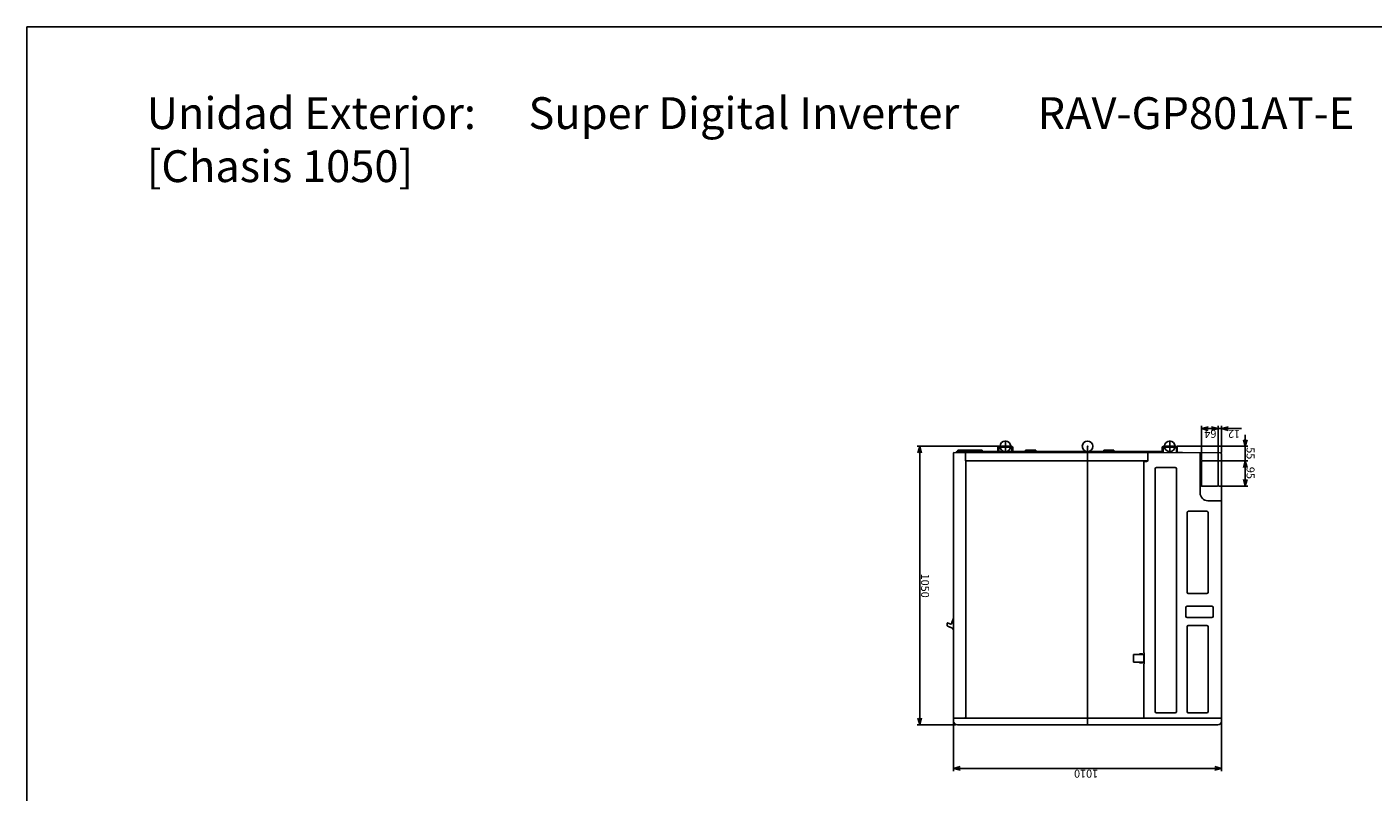
# Model space of a CAD drawing. Units: inches. Extents: x 0.1 to 8.1, y -0.2 to 10.8.
# Drawn here: x 0.1 to 5.2, y 7.9 to 10.8 of the extents above; entities that cross this region are included whole.
import ezdxf

# ---------------------------------------------------------------- set-up
doc = ezdxf.new("R2010")
doc.units = ezdxf.units.IN
doc.header["$MEASUREMENT"] = 0
doc.linetypes.add('CENTERX2', pattern=[4, 2.5, -0.5, 0.5, -0.5])
for name, color, linetype in [('ARRANGE', 1, 'Continuous'), ('BASIS', 6, 'CENTERX2'), ('DETAIL', 5, 'Continuous'), ('FIX', 11, 'Continuous'), ('OUTLINE', 3, 'Continuous'), ('SIZE', 30, 'Continuous')]:
    doc.layers.add(name, color=color, linetype=linetype)
doc.styles.add('KAIGAI', font='arial.ttf', dxfattribs={"height": 40})
doc.styles.get("Standard").update_dxf_attribs({"font": 'arial.ttf'})

msp = doc.modelspace()

# ---------------------------------------------------------------- linework, layer by layer
msp.add_lwpolyline([(0.1326, 10.7609), (8.1326, 10.7609), (8.1326, -0.2391), (0.1326, -0.2391), (0.1326, 10.7609)])
at = {"layer": 'ARRANGE'}
msp.add_circle((4.1326, 9.1798), 0.02, dxfattribs=at)
msp.add_point((4.1326, 9.1798), dxfattribs=at)
at = {"layer": 'BASIS'}
for p, q in [((3.8226, 9.1578), (3.8226, 9.2018)), ((4.4426, 9.1578), (4.4426, 9.2018)), ((4.1326, 9.1798), (4.1326, 8.1298))]:
    msp.add_line(p, q, dxfattribs=at)
at = {"layer": 'DETAIL'}
for p, q in [((3.6276, 9.1553), (3.6276, 8.1436)), ((4.6339, 9.1555), (3.6283, 9.156)), ((3.6437, 9.1648), (3.6537, 9.1648)), ((3.6437, 9.1648), (3.6437, 9.1598)), ((3.6537, 9.1648), (3.654, 9.1648)), ((3.654, 9.1648), (3.657, 9.1648)), ((3.657, 9.1648), (3.67, 9.1648)), ((3.67, 9.1648), (3.6841, 9.1648)), ((3.6726, 9.1553), (3.6726, 9.156)), ((3.6726, 9.1553), (3.6726, 9.1248)), ((3.6841, 9.1648), (3.7318, 9.1648)), ((3.7318, 9.1648), (3.7347, 9.1648)), ((3.7347, 9.1598), (3.7347, 9.1648)), ((3.7944, 9.1602), (3.7944, 9.175)), ((3.7944, 9.175), (3.7944, 9.175)), ((3.796, 9.158), (3.796, 9.1586)), ((3.7976, 9.175), (3.7976, 9.1678)), ((3.7976, 9.175), (3.7976, 9.175)), ((3.7976, 9.1678), (3.7976, 9.1605)), ((3.7976, 9.1605), (3.7976, 9.1602)), ((3.7976, 9.1602), (3.7976, 9.1588)), ((3.7976, 9.1598), (3.8476, 9.1598)), ((3.7976, 9.158), (3.7976, 9.1588)), ((3.7992, 9.1798), (3.8066, 9.1798)), ((3.7992, 9.1766), (3.8066, 9.1766)), ((3.8066, 9.1798), (3.815, 9.1798)), ((3.815, 9.1766), (3.8066, 9.1766)), ((3.815, 9.1798), (3.8302, 9.1798)), ((3.815, 9.1766), (3.8302, 9.1766)), ((3.8302, 9.1798), (3.8386, 9.1798)), ((3.8386, 9.1766), (3.8302, 9.1766)), ((3.8386, 9.1798), (3.846, 9.1798)), ((3.8386, 9.1766), (3.846, 9.1766)), ((3.8476, 9.1678), (3.8476, 9.175)), ((3.8476, 9.175), (3.8476, 9.175)), ((3.8476, 9.1605), (3.8476, 9.1678)), ((3.8476, 9.1602), (3.8476, 9.1605)), ((3.8476, 9.1582), (3.8476, 9.1602)), ((3.8476, 9.1582), (3.8476, 9.158)), ((3.8492, 9.1586), (3.8492, 9.1582)), ((3.8492, 9.1582), (3.8492, 9.158)), ((3.8507, 9.1598), (4.4144, 9.1598)), ((3.8508, 9.175), (3.8508, 9.1678)), ((3.8508, 9.175), (3.8508, 9.175)), ((3.8508, 9.1678), (3.8508, 9.1605)), ((3.8508, 9.1605), (3.8508, 9.1602)), ((4.1936, 9.1648), (4.232, 9.1648)), ((4.1936, 9.1648), (4.1936, 9.1598)), ((4.1951, 9.1598), (4.2305, 9.1598)), ((4.232, 9.1648), (4.232, 9.1598)), ((4.3597, 9.1278), (4.3597, 9.1557)), ((4.3944, 9.1564), (4.3994, 9.1564)), ((4.3944, 9.1557), (4.3944, 9.1564)), ((4.3994, 9.1564), (4.4144, 9.1564)), ((4.4144, 9.175), (4.4144, 9.175)), ((4.4144, 9.1678), (4.4144, 9.175)), ((4.4144, 9.1605), (4.4144, 9.1678)), ((4.4144, 9.1602), (4.4144, 9.1605)), ((4.4144, 9.1602), (4.4144, 9.16)), ((4.416, 9.158), (4.416, 9.1586)), ((4.4176, 9.175), (4.4176, 9.175)), ((4.4176, 9.175), (4.4176, 9.1678)), ((4.4176, 9.1678), (4.4176, 9.1605)), ((4.4176, 9.1605), (4.4176, 9.1602)), ((4.4176, 9.1602), (4.4176, 9.1588)), ((4.4176, 9.158), (4.4176, 9.1588)), ((4.4192, 9.1798), (4.466, 9.1798)), ((4.466, 9.1766), (4.4192, 9.1766)), ((4.4676, 9.175), (4.4676, 9.175)), ((4.4676, 9.1678), (4.4676, 9.175)), ((4.4676, 9.1605), (4.4676, 9.1678)), ((4.4676, 9.1602), (4.4676, 9.1605)), ((4.4676, 9.1582), (4.4676, 9.1602)), ((4.4676, 9.1582), (4.4676, 9.158)), ((4.4692, 9.1586), (4.4692, 9.1582)), ((4.4692, 9.1582), (4.4692, 9.158)), ((4.4708, 9.175), (4.4708, 9.175)), ((4.4708, 9.175), (4.4708, 9.1678)), ((4.4708, 9.1678), (4.4708, 9.1605)), ((4.4708, 9.1605), (4.4708, 9.1602)), ((4.4708, 9.1564), (4.4858, 9.1564)), ((4.4858, 9.1564), (4.4908, 9.1564)), ((4.4908, 9.1564), (4.4908, 9.1555)), ((4.5569, 9.1556), (4.5569, 9.0043)), ((4.6376, 9.1518), (4.6376, 8.156)), ((4.3587, 9.1248), (3.6726, 9.1248)), ((3.6741, 8.1585), (3.6741, 9.1248)), ((4.3447, 8.4011), (4.3447, 9.1228)), ((4.3447, 9.1228), (4.3547, 9.1228)), ((4.3876, 9.0948), (4.3876, 8.1798)), ((4.4626, 9.0998), (4.3926, 9.0998)), ((4.4676, 8.1798), (4.4676, 9.0948)), ((4.5619, 9.0303), (4.5619, 9.1243)), ((4.6136, 9.1248), (4.5624, 9.1248)), ((4.621, 9.1248), (4.6136, 9.1248)), ((4.6256, 9.0348), (4.6256, 9.1198)), ((4.6136, 9.0298), (4.5624, 9.0298)), ((4.621, 9.0298), (4.6136, 9.0298)), ((4.5864, 8.9748), (4.6376, 8.9748)), ((4.5076, 8.9298), (4.5076, 8.6298)), ((4.5826, 8.9348), (4.5126, 8.9348)), ((4.5876, 8.6298), (4.5876, 8.9298)), ((4.5126, 8.6248), (4.5826, 8.6248)), ((3.6256, 8.5295), (3.6256, 8.5298)), ((3.6266, 8.5308), (3.6268, 8.5308)), ((4.5026, 8.5398), (4.5026, 8.5718)), ((4.5037, 8.575), (4.5038, 8.5751)), ((4.5057, 8.5764), (4.5076, 8.5768)), ((4.5076, 8.5768), (4.6016, 8.5768)), ((4.5111, 8.5348), (4.5076, 8.5348)), ((4.5121, 8.5348), (4.5111, 8.5348)), ((4.597, 8.5348), (4.5121, 8.5348)), ((4.5981, 8.5348), (4.597, 8.5348)), ((4.6016, 8.5348), (4.5981, 8.5348)), ((4.6016, 8.5768), (4.6034, 8.5764)), ((4.6053, 8.5751), (4.6054, 8.575)), ((4.6066, 8.5718), (4.6066, 8.5398)), ((3.6026, 8.5118), (3.6026, 8.5061)), ((3.6189, 8.5106), (3.619, 8.5109)), ((3.6276, 8.4888), (3.6266, 8.4888)), ((3.6276, 8.4902), (3.6276, 8.4903)), ((4.5076, 8.4998), (4.5076, 8.1798)), ((4.5826, 8.5048), (4.5126, 8.5048)), ((4.5876, 8.1798), (4.5876, 8.4998)), ((4.3054, 8.3681), (4.3054, 8.3931)), ((4.3079, 8.3956), (4.3434, 8.3956)), ((4.3389, 8.3976), (4.3299, 8.3976)), ((4.3464, 8.4011), (4.3447, 8.4011)), ((4.3454, 8.3936), (4.3454, 8.3676)), ((4.3434, 8.3656), (4.3079, 8.3656)), ((4.3299, 8.3635), (4.3389, 8.3635)), ((4.3447, 8.3601), (4.3464, 8.3601)), ((4.3447, 8.1568), (4.3447, 8.3601)), ((4.3464, 8.372), (4.3454, 8.372)), ((4.3464, 8.3676), (4.3454, 8.3676)), ((4.3926, 8.1748), (4.4626, 8.1748)), ((4.5126, 8.1748), (4.5826, 8.1748)), ((4.6376, 8.1548), (3.6276, 8.1548)), ((4.6236, 8.1298), (3.6416, 8.1298)), ((3.6726, 8.1582), (3.6726, 8.1562)), ((3.6726, 8.1562), (3.6726, 8.1548)), ((4.3459, 8.1568), (4.3447, 8.1568)), ((4.3464, 8.1568), (4.3459, 8.1568)), ((4.3464, 8.1568), (4.3464, 8.156)), ((4.3464, 8.1548), (4.3464, 8.156)), ((4.6376, 8.156), (4.6376, 8.1438))]:
    msp.add_line(p, q, dxfattribs=at)
at = {"layer": 'DETAIL', "linetype": 'Continuous'}
for p, q in [((3.8986, 9.1648), (3.9086, 9.1648)), ((3.8986, 9.1648), (3.8986, 9.1598)), ((3.9086, 9.1648), (3.927, 9.1648)), ((3.927, 9.1648), (3.937, 9.1648)), ((3.937, 9.1648), (3.937, 9.1598)), ((4.3464, 8.3936), (4.3454, 8.3936)), ((4.3464, 8.4011), (4.3464, 8.3601))]:
    msp.add_line(p, q, dxfattribs=at)
at = {"layer": 'DETAIL', "flags": 128}
for points in [[(3.6366, 9.1575), (3.6366, 9.1575)], [(3.6366, 9.1575), (3.6366, 9.1575)], [(3.6408, 9.1598), (3.6408, 9.1598)], [(3.6268, 8.5308), (3.6269, 8.5307), (3.6271, 8.5306), (3.6276, 8.5305)], [(3.6054, 8.5137), (3.6054, 8.5137), (3.6057, 8.5136), (3.6064, 8.5134)], [(3.6066, 8.501), (3.6059, 8.5014), (3.6056, 8.5015)], [(3.6064, 8.5134), (3.6067, 8.5133), (3.6073, 8.513), (3.6083, 8.5127), (3.6095, 8.5122), (3.611, 8.5117), (3.6126, 8.5111), (3.6145, 8.5104), (3.6165, 8.5097)], [(3.6164, 8.4969), (3.6146, 8.4977), (3.6128, 8.4984), (3.6112, 8.4991), (3.6097, 8.4997), (3.6085, 8.5002), (3.6076, 8.5006), (3.6069, 8.5009), (3.6066, 8.501)], [(3.619, 8.5109), (3.6201, 8.5137), (3.6211, 8.5164), (3.622, 8.519), (3.6229, 8.5214), (3.6236, 8.5235), (3.6243, 8.5254), (3.6249, 8.5269), (3.6253, 8.528)]]:
    msp.add_lwpolyline(points, dxfattribs=at)
at = {"layer": 'DETAIL'}
for centre, radius, start, end in [((3.6283, 9.1553), 0.0007, 90, 180), ((3.7992, 9.175), 0.0048, 90, 180), ((3.796, 9.1602), 0.0016, 180, 0), ((3.7932, 9.1585), 0.00285, 295.0116, 349.9117), ((3.7944, 9.158), 0.0032, 319.3689, 0), ((3.7992, 9.175), 0.0016, 90, 180), ((3.846, 9.175), 0.0048, 0, 90), ((3.846, 9.175), 0.0016, 0, 90), ((3.8492, 9.1602), 0.0016, 180, 0), ((3.8508, 9.158), 0.0032, 180, 221.2388), ((3.8521, 9.1586), 0.00296, 190.5444, 243.776), ((4.4192, 9.175), 0.0048, 90, 180), ((4.416, 9.1602), 0.0016, 180, 0), ((4.4144, 9.158), 0.0016, 270, 0), ((4.4144, 9.158), 0.0032, 308.6248, 0), ((4.4192, 9.175), 0.0016, 90, 180), ((4.466, 9.175), 0.0048, 0, 90), ((4.466, 9.175), 0.0016, 0, 90), ((4.4692, 9.1602), 0.0016, 180, 0), ((4.4708, 9.158), 0.0032, 180, 229.0762), ((4.4708, 9.158), 0.0016, 180, 270), ((4.6339, 9.1518), 0.0037, 0, 90), ((4.3547, 9.1278), 0.005, 270, 0), ((4.3926, 9.0948), 0.005, 90, 180), ((4.4626, 9.0948), 0.005, 0, 90), ((4.5624, 9.1243), 0.0005, 90, 180), ((4.5864, 9.0043), 0.0295, 180, 270), ((4.5624, 9.0303), 0.0005, 180, 270), ((4.5126, 8.9298), 0.005, 90, 180), ((4.5826, 8.9298), 0.005, 0, 90), ((4.5126, 8.6298), 0.005, 180, 270), ((4.5826, 8.6298), 0.005, 270, 0), ((3.6206, 8.5298), 0.005, 340, 357.2686), ((3.6266, 8.5298), 0.001, 90, 180), ((4.5076, 8.5718), 0.005, 168.0619, 180), ((4.5076, 8.5398), 0.005, 180, 270), ((4.6016, 8.5398), 0.005, 270, 0), ((4.6016, 8.5718), 0.005, 0, 11.9381), ((3.6047, 8.5118), 0.0021, 70, 180), ((3.6076, 8.5061), 0.005, 180.8002, 247), ((3.6172, 8.5116), 0.002, 286.756, 329.905), ((3.6206, 8.4897), 0.005, 0.6909, 67), ((3.6266, 8.4898), 0.001, 180, 270), ((3.6266, 8.4898), 0.001, 180.6909, 270), ((4.5126, 8.4998), 0.005, 90, 180), ((4.5826, 8.4998), 0.005, 0, 90), ((4.3079, 8.3931), 0.0025, 90, 180), ((4.3299, 8.3956), 0.002, 90, 181.4325), ((4.3389, 8.3956), 0.002, 358.5675, 90), ((4.3434, 8.3936), 0.002, 0, 90), ((4.3079, 8.3681), 0.0025, 180, 270), ((4.3299, 8.3655), 0.002, 178.5675, 270), ((4.3389, 8.3655), 0.002, 270, 1.4325), ((4.3434, 8.3676), 0.002, 270, 0), ((4.3926, 8.1798), 0.005, 180, 270), ((4.4626, 8.1798), 0.005, 270, 0), ((4.5126, 8.1798), 0.005, 180, 270), ((4.5826, 8.1798), 0.005, 270, 0), ((3.6416, 8.1438), 0.014, 180, 270), ((4.6236, 8.1438), 0.014, 270, 0)]:
    msp.add_arc(centre, radius, start, end, dxfattribs=at)
for points, knots in [([(3.6366, 9.1575), (3.6363, 9.157), (3.6361, 9.1565), (3.6358, 9.1561), (3.6358, 9.156)], [0, 0, 0, 0, 0.980081, 1, 1, 1, 1]), ([(3.6408, 9.1598), (3.6403, 9.1598), (3.6395, 9.1598), (3.6383, 9.1592), (3.6373, 9.1585), (3.6368, 9.1578), (3.6366, 9.1575)], [0, 0, 0, 0, 0.250009, 0.500011, 0.750004, 1, 1, 1, 1]), ([(3.6408, 9.1598), (3.6408, 9.1598), (3.6408, 9.1598), (3.6413, 9.1598), (3.6422, 9.1598), (3.6434, 9.1598), (3.6444, 9.1598), (3.6449, 9.1598), (3.7944, 9.1598)], [0, 0, 0, 0, 0.1326934, 0.3360808, 0.5392847, 0.7495138, 0.9704896, 0.9997957, 0.9997957, 0.9997957, 0.9997957]), ([(4.1901, 9.1598), (4.1901, 9.1598), (4.1902, 9.1598), (4.191, 9.1598), (4.1921, 9.1598), (4.1935, 9.1598), (4.1945, 9.1598), (4.1951, 9.1598)], [0, 0, 0, 0, 0.199755, 0.399547, 0.595902, 0.782135, 1, 1, 1, 1]), ([(4.621, 9.1248), (4.6215, 9.1248), (4.6226, 9.1247), (4.624, 9.1238), (4.625, 9.1226), (4.6255, 9.1212), (4.6256, 9.1202), (4.6256, 9.1198)], [0, 0, 0, 0, 0.213378, 0.426888, 0.638018, 0.850145, 1, 1, 1, 1]), ([(4.6256, 9.0348), (4.6255, 9.0343), (4.6254, 9.0332), (4.6247, 9.0317), (4.6236, 9.0305), (4.6223, 9.0299), (4.6214, 9.0299), (4.621, 9.0298)], [0, 0, 0, 0, 0.213669, 0.427346, 0.640609, 0.852277, 1, 1, 1, 1]), ([(4.5027, 8.5728), (4.5028, 8.5732), (4.503, 8.574), (4.5035, 8.5746), (4.5037, 8.575)], [0, 0, 0, 0, 0.480431, 1, 1, 1, 1]), ([(4.5038, 8.5751), (4.5043, 8.5755), (4.5048, 8.576), (4.5055, 8.5763), (4.5057, 8.5764)], [0, 0, 0, 0, 0.721699, 1, 1, 1, 1]), ([(4.6034, 8.5764), (4.6036, 8.5763), (4.6044, 8.576), (4.6049, 8.5755), (4.6053, 8.5751)], [0, 0, 0, 0, 0.286613, 1, 1, 1, 1]), ([(4.6054, 8.575), (4.6057, 8.5746), (4.6062, 8.574), (4.6064, 8.5732), (4.6065, 8.5728)], [0, 0, 0, 0, 0.519568, 1, 1, 1, 1]), ([(3.6225, 8.4943), (3.6214, 8.4948), (3.6194, 8.4956), (3.6173, 8.4965), (3.6164, 8.4969)], [0, 0, 0, 0, 0.567102, 1, 1, 1, 1]), ([(3.6165, 8.5097), (3.6167, 8.5096), (3.6171, 8.5095), (3.6175, 8.5096), (3.6177, 8.5097)], [0, 0, 0, 0, 0.518767, 1, 1, 1, 1]), ([(3.6741, 8.1585), (3.6741, 8.1585), (3.6741, 8.1585), (3.674, 8.1584), (3.6739, 8.1584), (3.6737, 8.1584), (3.6735, 8.1583), (3.6732, 8.1583), (3.6729, 8.1583), (3.6727, 8.1583), (3.6726, 8.1582)], [0, 0, 0, 0, 0.027725, 0.166616, 0.305517, 0.444411, 0.583309, 0.722217, 0.861125, 1, 1, 1, 1])]:
    msp.add_open_spline(points, degree=3, knots=knots, dxfattribs=at)
msp.add_open_spline([(3.7975, 9.1598), (3.7976, 9.1598), (3.7976, 9.1598), (3.7976, 9.1598)], degree=3, dxfattribs=at)
at = {"layer": 'FIX'}
for centre in [(3.8226, 9.1798), (4.4426, 9.1798)]:
    msp.add_circle(centre, 0.02, dxfattribs=at)
at = {"layer": 'OUTLINE'}
for p, q in [((3.6276, 9.1553), (3.6276, 8.1436)), ((4.6339, 9.1555), (3.6283, 9.156)), ((4.6376, 9.1518), (4.6376, 8.156)), ((4.6376, 8.1548), (3.6276, 8.1548)), ((4.6236, 8.1298), (3.6416, 8.1298)), ((4.6376, 8.156), (4.6376, 8.1438))]:
    msp.add_line(p, q, dxfattribs=at)
for centre, radius, start, end in [((3.6283, 9.1553), 0.0007, 90, 180), ((4.6339, 9.1518), 0.0037, 0, 90), ((3.6416, 8.1438), 0.014, 180, 270), ((4.6236, 8.1438), 0.014, 270, 0)]:
    msp.add_arc(centre, radius, start, end, dxfattribs=at)
at = {"layer": 'SIZE'}
for p, q in [((4.5619, 9.1293), (4.5619, 9.2567)), ((4.5619, 9.2467), (4.5869, 9.2534)), ((4.6256, 9.2467), (4.5619, 9.2467)), ((4.5869, 9.24), (4.5619, 9.2467)), ((4.6006, 9.2534), (4.6256, 9.2467)), ((4.6006, 9.2534), (4.6256, 9.2467)), ((4.6256, 9.2467), (4.6006, 9.24)), ((4.6256, 9.2467), (4.6006, 9.2467)), ((4.6256, 9.2467), (4.6006, 9.24)), ((4.6256, 9.1248), (4.6256, 9.2567)), ((4.6256, 9.2467), (4.6376, 9.2467)), ((4.6376, 9.1568), (4.6376, 9.2567)), ((4.6376, 9.2467), (4.6626, 9.2534)), ((4.6376, 9.2467), (4.7126, 9.2467)), ((4.6626, 9.24), (4.6376, 9.2467)), ((4.6256, 9.1248), (4.6256, 9.2086)), ((4.7272, 9.1798), (4.7205, 9.2048)), ((4.7272, 9.1798), (4.7272, 9.2232)), ((4.7339, 9.2048), (4.7272, 9.1798)), ((3.81, 9.1798), (3.4898, 9.1798)), ((3.4931, 9.1548), (3.4998, 9.1798)), ((3.4998, 9.1798), (3.5065, 9.1548)), ((3.4998, 8.13), (3.4998, 9.1798)), ((4.471, 9.1798), (4.7372, 9.1798)), ((4.7272, 9.1248), (4.7272, 9.1798)), ((4.616, 9.1248), (4.5733, 9.1248)), ((4.626, 9.1248), (4.7372, 9.1248)), ((4.7205, 9.0998), (4.7272, 9.1248)), ((4.7205, 9.0998), (4.7272, 9.1248)), ((4.7272, 9.1248), (4.7339, 9.0998)), ((4.7272, 9.1248), (4.7272, 9.0298)), ((4.7272, 9.1248), (4.7339, 9.0998)), ((4.7272, 9.0298), (4.7205, 9.0548)), ((4.7339, 9.0548), (4.7272, 9.0298)), ((4.626, 9.0298), (4.7372, 9.0298)), ((3.6343, 8.13), (3.4898, 8.13)), ((3.4998, 8.13), (3.4931, 8.155)), ((3.5065, 8.155), (3.4998, 8.13)), ((3.6276, 8.1498), (3.6276, 7.9557)), ((4.6376, 8.1498), (4.6376, 7.9557)), ((3.6276, 7.9657), (3.6526, 7.9724)), ((4.6126, 7.9724), (4.6376, 7.9657)), ((4.6376, 7.9657), (3.6276, 7.9657)), ((3.6526, 7.959), (3.6276, 7.9657)), ((4.6376, 7.9657), (4.6126, 7.959))]:
    msp.add_line(p, q, dxfattribs=at)

# ---------------------------------------------------------------- texts
at = {"insert": (0.0674, 10.696), "char_height": 0.12, "width": 8.224775, "attachment_point": 1}
msp.add_mtext('{\\fArial|b0|i0|c0|p34;\\P^I^IUnidad Exterior:^I^ISuper Digital Inverter ^I^IRAV-GP801AT-E\\P^I^I[Chasis 1050]^I^I^I}', dxfattribs=at)
at = {"layer": 'SIZE', "linetype": 'Continuous', "style": 'KAIGAI'}
for s, rotation, p in [('64', 180, (4.6187, 9.2417)), ('12', 180, (4.7076, 9.2417)), ('55', 270, (4.7322, 9.1764)), ('95', 270, (4.7322, 9.1023)), ('1050', 270, (3.5048, 8.6999)), ('1010', 180, (4.1726, 7.9607))]:
    msp.add_text(s, height=0.03, rotation=rotation, dxfattribs=at).set_placement(p)

doc.saveas('drawing.dxf')
